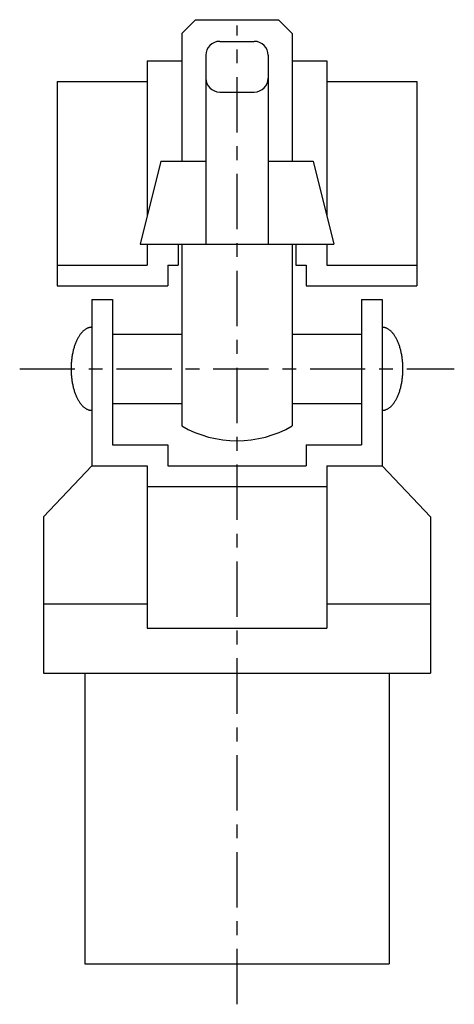
# Model space of a CAD drawing. Extents: x -127 to 212, y -46 to 201.
# Drawn here: x 97 to 128, y -46 to 25 of the extents above; entities that cross this region are included whole.
import ezdxf

# ---------------------------------------------------------------- set-up
doc = ezdxf.new("R2010")
doc.units = 0
doc.linetypes.add('CENTER', pattern=[7, 4, -1, 1, -1])
doc.layers.get('0').update_dxf_attribs({"linetype": 'CONTINUOUS'})

msp = doc.modelspace()

# ---------------------------------------------------------------- linework, layer by layer
for p, q in [((109.298, 25.225), (108.298, 24.225)), ((109.298, 25.225), (115.298, 25.225)), ((115.298, 25.225), (116.298, 24.225)), ((108.298, 24.225), (108.298, 15)), ((116.298, 24.225), (116.298, 15)), ((111.048, 23.658), (113.548, 23.658)), ((105.798, 22.25), (105.798, 11)), ((105.798, 22.25), (108.298, 22.25)), ((110.048, 22.658), (110.048, 9)), ((114.548, 22.658), (114.548, 9)), ((116.298, 22.25), (118.798, 22.25)), ((118.798, 22.25), (118.798, 11)), ((99.298, 20.75), (99.298, 6)), ((99.298, 20.75), (105.798, 20.75)), ((118.798, 20.75), (125.298, 20.75)), ((125.298, 20.75), (125.298, 6)), ((111.048, 20), (113.548, 20)), ((106.798, 15), (105.298, 9)), ((106.798, 15), (110.048, 15)), ((114.548, 15), (117.798, 15)), ((117.798, 15), (119.298, 9)), ((105.298, 9), (119.298, 9)), ((105.798, 9), (105.798, 7.5)), ((108.048, 9), (108.048, 7.5)), ((108.298, 9), (108.298, -4.124)), ((116.298, 9), (116.298, -4.124)), ((116.548, 9), (116.548, 7.5)), ((118.798, 9), (118.798, 7.5)), ((99.298, 7.5), (105.798, 7.5)), ((107.298, 7.5), (107.298, 6)), ((107.298, 7.5), (108.048, 7.5)), ((116.548, 7.5), (117.298, 7.5)), ((117.298, 7.5), (117.298, 6)), ((118.798, 7.5), (125.298, 7.5)), ((99.298, 6), (107.298, 6)), ((117.298, 6), (125.298, 6)), ((101.798, 5), (101.798, -7)), ((101.798, 5), (103.298, 5)), ((103.298, 5), (103.298, -5.5)), ((121.298, 5), (122.798, 5)), ((121.298, 5), (121.298, -5.5)), ((122.798, 5), (122.798, -7)), ((103.298, 2.5), (108.298, 2.5)), ((116.298, 2.5), (121.298, 2.5)), ((103.298, -2.5), (108.298, -2.5)), ((116.298, -2.5), (121.298, -2.5)), ((103.298, -5.5), (107.298, -5.5)), ((107.298, -5.5), (107.298, -7)), ((117.298, -5.5), (117.298, -7)), ((117.298, -5.5), (121.298, -5.5)), ((98.298, -10.703), (101.798, -7)), ((101.798, -7), (105.798, -7)), ((105.798, -7), (105.798, -18.737)), ((107.298, -7), (117.298, -7)), ((118.798, -7), (118.798, -18.737)), ((118.798, -7), (122.798, -7)), ((122.798, -7), (126.298, -10.703)), ((105.798, -8.5), (118.798, -8.5)), ((98.298, -10.703), (98.298, -22)), ((126.298, -10.703), (126.298, -22)), ((98.298, -16.989), (105.798, -16.989)), ((118.798, -16.989), (126.298, -16.989)), ((105.798, -18.737), (118.798, -18.737)), ((98.298, -22), (126.298, -22)), ((101.298, -22), (101.298, -43)), ((123.298, -22), (123.298, -43)), ((101.298, -43), (123.298, -43))]:
    msp.add_line(p, q)
at = {"linetype": 'CENTER'}
for p, q in [((112.298, -45.918), (112.298, 24.815)), ((96.579, 0), (128.017, 0))]:
    msp.add_line(p, q, dxfattribs=at)
for points in [[(101.798, 3, 0), (101.761, 2.999, 0), (101.724, 2.996, 0), (101.688, 2.992, 0), (101.651, 2.986, 0), (101.614, 2.977, 0), (101.578, 2.968, 0), (101.542, 2.956, 0), (101.505, 2.942, 0), (101.469, 2.927, 0), (101.434, 2.91, 0), (101.398, 2.891, 0), (101.363, 2.871, 0), (101.327, 2.849, 0), (101.293, 2.825, 0), (101.258, 2.799, 0), (101.224, 2.772, 0), (101.19, 2.743, 0), (101.157, 2.712, 0), (101.124, 2.68, 0), (101.091, 2.646, 0), (101.059, 2.61, 0), (101.027, 2.573, 0), (100.996, 2.535, 0), (100.965, 2.494, 0), (100.934, 2.453, 0), (100.904, 2.41, 0), (100.875, 2.365, 0), (100.846, 2.319, 0), (100.818, 2.272, 0), (100.791, 2.223, 0), (100.764, 2.173, 0), (100.737, 2.121, 0), (100.712, 2.069, 0), (100.687, 2.015, 0), (100.662, 1.96, 0), (100.638, 1.903, 0), (100.615, 1.846, 0), (100.593, 1.787, 0), (100.572, 1.727, 0), (100.551, 1.667, 0), (100.531, 1.605, 0), (100.511, 1.542, 0), (100.493, 1.479, 0), (100.475, 1.414, 0), (100.458, 1.349, 0), (100.442, 1.283, 0), (100.427, 1.216, 0), (100.412, 1.148, 0), (100.399, 1.08, 0), (100.386, 1.011, 0), (100.374, 0.941, 0), (100.363, 0.871, 0), (100.352, 0.8, 0), (100.343, 0.729, 0), (100.334, 0.657, 0), (100.327, 0.585, 0), (100.32, 0.513, 0), (100.314, 0.44, 0), (100.309, 0.367, 0), (100.305, 0.294, 0), (100.302, 0.221, 0), (100.3, 0.147, 0), (100.298, 0.074, 0), (100.298, 0, 0), (100.298, -0.074, 0), (100.3, -0.147, 0), (100.302, -0.221, 0), (100.305, -0.294, 0), (100.309, -0.367, 0), (100.314, -0.44, 0), (100.32, -0.513, 0), (100.327, -0.585, 0), (100.334, -0.657, 0), (100.343, -0.729, 0), (100.352, -0.8, 0), (100.363, -0.871, 0), (100.374, -0.941, 0), (100.386, -1.011, 0), (100.399, -1.08, 0), (100.412, -1.148, 0), (100.427, -1.216, 0), (100.442, -1.283, 0), (100.458, -1.349, 0), (100.475, -1.414, 0), (100.493, -1.479, 0), (100.511, -1.542, 0), (100.531, -1.605, 0), (100.551, -1.667, 0), (100.572, -1.727, 0), (100.593, -1.787, 0), (100.615, -1.846, 0), (100.638, -1.903, 0), (100.662, -1.96, 0), (100.687, -2.015, 0), (100.712, -2.069, 0), (100.737, -2.121, 0), (100.764, -2.173, 0), (100.791, -2.223, 0), (100.818, -2.272, 0), (100.846, -2.319, 0), (100.875, -2.365, 0), (100.904, -2.41, 0), (100.934, -2.453, 0), (100.965, -2.494, 0), (100.996, -2.535, 0), (101.027, -2.573, 0), (101.059, -2.61, 0), (101.091, -2.646, 0), (101.124, -2.68, 0), (101.157, -2.712, 0), (101.19, -2.743, 0), (101.224, -2.772, 0), (101.258, -2.799, 0), (101.293, -2.825, 0), (101.327, -2.849, 0), (101.363, -2.871, 0), (101.398, -2.891, 0), (101.434, -2.91, 0), (101.469, -2.927, 0), (101.505, -2.942, 0), (101.542, -2.956, 0), (101.578, -2.968, 0), (101.614, -2.977, 0), (101.651, -2.986, 0), (101.688, -2.992, 0), (101.724, -2.996, 0), (101.761, -2.999, 0), (101.798, -3, 0)], [(122.798, -3, 0), (122.835, -2.999, 0), (122.872, -2.996, 0), (122.908, -2.992, 0), (122.945, -2.986, 0), (122.982, -2.977, 0), (123.018, -2.968, 0), (123.054, -2.956, 0), (123.091, -2.942, 0), (123.127, -2.927, 0), (123.162, -2.91, 0), (123.198, -2.891, 0), (123.233, -2.871, 0), (123.269, -2.849, 0), (123.303, -2.825, 0), (123.338, -2.799, 0), (123.372, -2.772, 0), (123.406, -2.743, 0), (123.439, -2.712, 0), (123.472, -2.68, 0), (123.505, -2.646, 0), (123.537, -2.61, 0), (123.569, -2.573, 0), (123.6, -2.535, 0), (123.631, -2.494, 0), (123.662, -2.453, 0), (123.692, -2.41, 0), (123.721, -2.365, 0), (123.75, -2.319, 0), (123.778, -2.272, 0), (123.805, -2.223, 0), (123.832, -2.173, 0), (123.859, -2.121, 0), (123.884, -2.069, 0), (123.909, -2.015, 0), (123.934, -1.96, 0), (123.958, -1.903, 0), (123.981, -1.846, 0), (124.003, -1.787, 0), (124.024, -1.727, 0), (124.045, -1.667, 0), (124.065, -1.605, 0), (124.085, -1.542, 0), (124.103, -1.479, 0), (124.121, -1.414, 0), (124.138, -1.349, 0), (124.154, -1.283, 0), (124.169, -1.216, 0), (124.184, -1.148, 0), (124.197, -1.08, 0), (124.21, -1.011, 0), (124.222, -0.941, 0), (124.233, -0.871, 0), (124.244, -0.8, 0), (124.253, -0.729, 0), (124.262, -0.657, 0), (124.269, -0.585, 0), (124.276, -0.513, 0), (124.282, -0.44, 0), (124.287, -0.367, 0), (124.291, -0.294, 0), (124.294, -0.221, 0), (124.296, -0.147, 0), (124.298, -0.074, 0), (124.298, 0, 0), (124.298, 0.074, 0), (124.296, 0.147, 0), (124.294, 0.221, 0), (124.291, 0.294, 0), (124.287, 0.367, 0), (124.282, 0.44, 0), (124.276, 0.513, 0), (124.269, 0.585, 0), (124.262, 0.657, 0), (124.253, 0.729, 0), (124.244, 0.8, 0), (124.233, 0.871, 0), (124.222, 0.941, 0), (124.21, 1.011, 0), (124.197, 1.08, 0), (124.184, 1.148, 0), (124.169, 1.216, 0), (124.154, 1.283, 0), (124.138, 1.349, 0), (124.121, 1.414, 0), (124.103, 1.479, 0), (124.085, 1.542, 0), (124.065, 1.605, 0), (124.045, 1.667, 0), (124.024, 1.727, 0), (124.003, 1.787, 0), (123.981, 1.846, 0), (123.958, 1.903, 0), (123.934, 1.96, 0), (123.909, 2.015, 0), (123.884, 2.069, 0), (123.859, 2.121, 0), (123.832, 2.173, 0), (123.805, 2.223, 0), (123.778, 2.272, 0), (123.75, 2.319, 0), (123.721, 2.365, 0), (123.692, 2.41, 0), (123.662, 2.453, 0), (123.631, 2.494, 0), (123.6, 2.535, 0), (123.569, 2.573, 0), (123.537, 2.61, 0), (123.505, 2.646, 0), (123.472, 2.68, 0), (123.439, 2.712, 0), (123.406, 2.743, 0), (123.372, 2.772, 0), (123.338, 2.799, 0), (123.303, 2.825, 0), (123.269, 2.849, 0), (123.233, 2.871, 0), (123.198, 2.891, 0), (123.162, 2.91, 0), (123.127, 2.927, 0), (123.091, 2.942, 0), (123.054, 2.956, 0), (123.018, 2.968, 0), (122.982, 2.977, 0), (122.945, 2.986, 0), (122.908, 2.992, 0), (122.872, 2.996, 0), (122.835, 2.999, 0), (122.798, 3, 0)]]:
    msp.add_polyline3d(points)
for centre, radius, start, end in [((111.048, 22.658), 1, 90, 180), ((113.548, 22.658), 1, 0, 90), ((111.048, 21), 1, 180, 270), ((113.548, 21), 1, 270, 0), ((112.298, 2.804), 8, 240, 300)]:
    msp.add_arc(centre, radius, start, end)

doc.saveas('drawing.dxf')
